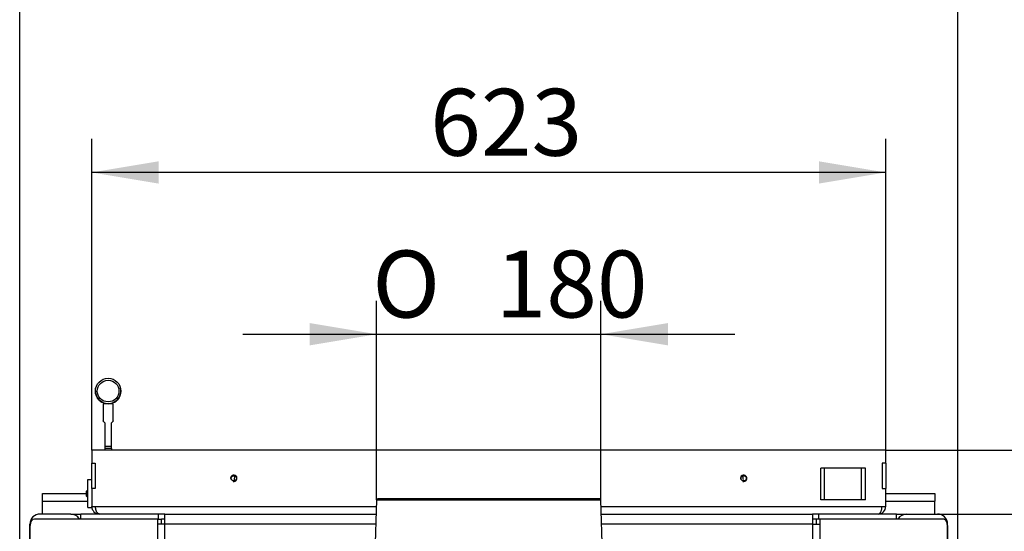
# Model space of a CAD drawing. Units: millimetres. Extents: x 0 to 870, y 297 to 1188.
# Drawn here: x 67 to 145, y 969 to 1009 of the extents above; entities that cross this region are included whole.
import ezdxf
from ezdxf.enums import TextEntityAlignment as Align

# ---------------------------------------------------------------- set-up
doc = ezdxf.new("R2010")
doc.units = ezdxf.units.MM
for name, color, linetype in [('Default', 7, 'Continuous'), ('H05-154-0', 7, 'Continuous'), ('H07-011-0', 7, 'Continuous'), ('H07-052-4', 7, 'Continuous'), ('H07-252-0', 7, 'Continuous'), ('H07-261-0', 7, 'Continuous'), ('H07-262-0', 7, 'Continuous'), ('H08-038-0', 7, 'Continuous'), ('H09-111-1', 7, 'Continuous'), ('HZ-024-4', 7, 'Continuous'), ('HZ-030-0', 7, 'Continuous'), ('HZ-031-0', 7, 'Continuous'), ('HZ-406-0', 7, 'Continuous'), ('HZ-407-0', 7, 'Continuous'), ('HZ-409-0', 7, 'Continuous'), ('SCREW_ISO_7380_M', 7, 'Continuous')]:
    doc.layers.add(name, color=color, linetype=linetype)
doc.styles.add('SEACAD_Arial', font='arial.ttf')
doc.styles.add('SEACAD_Solid_Edge_ANSI1_Symbols', font='semeca1.ttf')
doc.dimstyles.new('ISO', dxfattribs={"dimtxt": 5.25, "dimasz": 5.25, "dimexe": 2.625, "dimexo": 0, "dimgap": 2.625, "dimtad": 1, "dimlfac": 10, "dimtxsty": 'SEACAD_Arial', "dimblk1": '_SE_FILLED', "dimblk2": '_SE_FILLED', "dimsah": 1, "dimcen": 2.625, "dimadec": 0, "dimazin": 0, "dimtfac": 1, "dimtmove": 0, "dimatfit": 3, "dimfxl": 0, "dimtolj": 1, "dimarcsym": 0})

# ---------------------------------------------------------------- blocks, each defined once
blk = doc.blocks.new('SE10')
at = {"layer": 'H05-154-0', "color": 7, "linetype": 'Continuous'}
for p, q in [((130.625, 974.024), (130.325, 974.024)), ((130.325, 971.524), (130.325, 974.024)), ((133.525, 974.024), (130.625, 974.024)), ((130.625, 971.524), (130.625, 974.024)), ((133.825, 974.024), (133.525, 974.024)), ((133.525, 971.524), (133.525, 974.024)), ((133.825, 971.524), (133.825, 974.024)), ((130.625, 971.524), (130.325, 971.524)), ((133.525, 971.524), (130.625, 971.524)), ((133.825, 971.524), (133.525, 971.524))]:
    blk.add_line(p, q, dxfattribs=at)
at = {"layer": 'H07-011-0', "color": 7, "linetype": 'Continuous'}
for p, q in [((69.275, 971.424), (69.275, 972.024)), ((69.275, 972.024), (72.725, 972.024)), ((135.425, 972.024), (139.275, 972.024)), ((139.275, 972.024), (139.275, 971.424)), ((69.275, 970.424), (69.275, 971.424)), ((69.275, 971.424), (72.825, 971.424)), ((135.425, 971.424), (139.275, 971.424)), ((139.275, 970.424), (139.275, 971.424)), ((71.475, 970.424), (72.275, 970.424)), ((136.275, 970.424), (137.075, 970.424))]:
    blk.add_line(p, q, dxfattribs=at)
at = {"layer": 'H07-052-4', "color": 7, "linetype": 'Continuous'}
for p, q in [((73.125, 975.424), (73.125, 974.424)), ((135.425, 975.424), (73.125, 975.424)), ((135.425, 974.424), (135.425, 975.424)), ((73.125, 974.424), (73.405, 974.424)), ((73.125, 972.424), (73.125, 974.424)), ((73.405, 974.424), (73.405, 972.424)), ((135.425, 974.424), (135.145, 974.424)), ((135.145, 974.424), (135.145, 972.424)), ((135.425, 974.424), (135.425, 972.424)), ((73.125, 972.424), (73.125, 971.024)), ((73.405, 972.424), (73.125, 972.424)), ((135.145, 972.424), (135.425, 972.424)), ((135.425, 971.024), (135.425, 972.424)), ((73.125, 971.024), (73.425, 971.024)), ((73.425, 971.024), (95.457, 971.024)), ((113.093, 971.024), (135.124, 971.024)), ((135.124, 971.024), (135.425, 971.024))]:
    blk.add_line(p, q, dxfattribs=at)
for centre in [(84.275, 973.224), (124.275, 973.224)]:
    blk.add_circle(centre, 0.207, dxfattribs=at)
for centre, radius, start, end in [((84.275, 973.224), 0.25, 255, 195), ((124.275, 973.224), 0.25, 255, 195), ((73.725, 971.024), 0.6, 180, 270), ((134.825, 971.024), 0.6, 270, 0)]:
    blk.add_arc(centre, radius, start, end, dxfattribs=at)
for points in [[(73.725, 970.424), (73.735, 970.424), (73.714, 970.424), (73.709, 970.425), (73.541, 970.443), (73.425, 970.687), (73.425, 971.024)], [(134.825, 970.424), (134.814, 970.424), (134.835, 970.424), (134.841, 970.425), (135.009, 970.443), (135.124, 970.687), (135.124, 971.024)]]:
    blk.add_rational_spline(points, [1, 0.999758102166, 0.999758102166, 1, 0.817264678998, 0.817264678998, 1], degree=3, knots=[0, 0, 0, 0, 0.5, 0.5, 0.5, 1, 1, 1, 1], dxfattribs=at)
at = {"layer": 'H07-252-0', "color": 7, "linetype": 'Continuous'}
for p, q in [((72.275, 970.024), (72.275, 970.424)), ((78.375, 970.424), (72.275, 970.424)), ((78.375, 970.024), (78.375, 970.424)), ((78.875, 970.424), (78.375, 970.424)), ((78.875, 969.624), (78.875, 970.424)), ((78.875, 970.424), (95.439, 970.424)), ((113.111, 970.424), (129.675, 970.424)), ((129.675, 970.424), (129.675, 969.624)), ((130.175, 970.424), (129.675, 970.424)), ((130.175, 970.024), (130.175, 970.424)), ((136.275, 970.424), (130.175, 970.424)), ((136.275, 970.024), (136.275, 970.424)), ((68.29, 963.324), (68.29, 969.524)), ((78.309, 970.024), (68.644, 970.024)), ((78.309, 969.624), (78.309, 970.024)), ((78.309, 970.024), (78.592, 970.024)), ((78.875, 969.624), (78.309, 969.624)), ((78.309, 924.624), (78.309, 969.624)), ((78.592, 969.624), (78.592, 970.024)), ((78.875, 970.024), (78.592, 970.024)), ((95.415, 969.624), (78.875, 969.624)), ((78.875, 924.624), (78.875, 969.624)), ((129.675, 969.624), (113.135, 969.624)), ((129.957, 970.024), (129.675, 970.024)), ((129.675, 969.624), (129.675, 924.624)), ((129.675, 969.624), (130.24, 969.624)), ((129.957, 970.024), (129.957, 969.624)), ((130.24, 970.024), (129.957, 970.024)), ((130.24, 970.024), (130.24, 969.624)), ((139.905, 970.024), (130.24, 970.024)), ((130.24, 969.624), (130.24, 924.624)), ((140.259, 969.524), (140.259, 963.324))]:
    blk.add_line(p, q, dxfattribs=at)
for centre, major_axis, start_param, end_param in [((68.644, 969.524), (0, 0.5), 0, 1.570796), ((139.905, 969.524), (0, -0.5), 1.570796, 3.141593)]:
    blk.add_ellipse(centre, major_axis=major_axis, ratio=0.707107, start_param=start_param, end_param=end_param, dxfattribs=at)
at = {"layer": 'H07-261-0', "color": 7, "linetype": 'Continuous'}
for p, q in [((137.075, 970.424), (139.475, 970.424)), ((140.275, 963.224), (140.275, 969.624))]:
    blk.add_line(p, q, dxfattribs=at)
for centre, start, end in [((137.075, 969.624), 90, 150), ((139.475, 969.624), 0, 90)]:
    blk.add_arc(centre, 0.8, start, end, dxfattribs=at)
at = {"layer": 'H07-262-0', "color": 7, "linetype": 'Continuous'}
for p, q in [((71.475, 970.424), (69.075, 970.424)), ((68.275, 963.224), (68.275, 969.624))]:
    blk.add_line(p, q, dxfattribs=at)
for centre, start, end in [((69.075, 969.624), 90, 180), ((71.475, 969.624), 30, 90)]:
    blk.add_arc(centre, 0.8, start, end, dxfattribs=at)
at = {"layer": 'H08-038-0', "color": 7, "linetype": 'Continuous'}
for p, q in [((72.825, 970.924), (72.825, 973.124)), ((72.825, 973.124), (73.125, 973.124)), ((72.825, 970.924), (73.125, 970.924)), ((73.125, 970.924), (73.125, 971.024))]:
    blk.add_line(p, q, dxfattribs=at)
at = {"layer": 'H09-111-1', "color": 7, "linetype": 'Continuous'}
for p, q in [((72.774, 972.274), (72.725, 972.225)), ((72.725, 971.823), (72.725, 972.225)), ((72.725, 972.225), (72.825, 972.225)), ((72.725, 971.823), (72.774, 971.774)), ((72.725, 971.823), (72.825, 971.823)), ((72.774, 971.774), (72.774, 972.274)), ((72.825, 972.274), (72.774, 972.274)), ((72.774, 971.774), (72.825, 971.774))]:
    blk.add_line(p, q, dxfattribs=at)
at = {"layer": 'HZ-024-4', "color": 7, "linetype": 'Continuous'}
for p, q in [((95.472, 971.527), (95.325, 966.624)), ((95.472, 971.527), (113.078, 971.527)), ((112.978, 971.624), (95.572, 971.624)), ((113.225, 966.624), (113.078, 971.527))]:
    blk.add_line(p, q, dxfattribs=at)
for centre, start, end in [((95.572, 971.524), 90, 178.30905), ((112.978, 971.524), 1.71974, 90)]:
    blk.add_arc(centre, 0.1, start, end, dxfattribs=at)
at = {"layer": 'HZ-030-0', "color": 7, "linetype": 'Continuous'}
for p, q in [((74.165, 975.575), (74.165, 975.424)), ((74.665, 975.575), (74.165, 975.575)), ((74.665, 975.575), (74.665, 975.424))]:
    blk.add_line(p, q, dxfattribs=at)
at = {"layer": 'HZ-031-0', "color": 7, "linetype": 'Continuous'}
for p, q in [((74.015, 979.075), (74.015, 977.725)), ((74.065, 979.13), (74.065, 979.075)), ((74.765, 979.075), (74.765, 979.13)), ((74.815, 977.725), (74.815, 979.075)), ((74.165, 977.575), (74.165, 977.575)), ((74.165, 977.575), (74.165, 975.725)), ((74.665, 975.725), (74.665, 977.575)), ((74.665, 977.575), (74.665, 977.575)), ((74.165, 975.725), (74.165, 975.575)), ((74.665, 975.575), (74.665, 975.725))]:
    blk.add_line(p, q, dxfattribs=at)
blk.add_arc((74.102, -17443.022), 18418.747, 89.998251, 89.9998064, dxfattribs=at)
for centre, major_axis, ratio, start_param, end_param in [((74.415, 979.075), (0.4, 0), 0.000017, 0, 3.141593), ((74.415, 977.325), (0.4, -0.4), 0.000008, 2.245936, 4.037266), ((74.415, 977.325), (-0.4, -0.4), 0.000008, 2.245919, 4.037249)]:
    blk.add_ellipse(centre, major_axis=major_axis, ratio=ratio, start_param=start_param, end_param=end_param, dxfattribs=at)
at = {"layer": 'HZ-406-0', "color": 7, "linetype": 'Continuous'}
for p, q in [((73.415, 980.075), (73.415, 980.075)), ((75.415, 980.075), (75.415, 980.075))]:
    blk.add_line(p, q, dxfattribs=at)
for radius in [1, 0.85]:
    blk.add_circle((74.415, 980.075), radius, dxfattribs=at)
for start, end in [(180.00034, 249.51171), (290.48634, 0), (249.51241, 290.48565)]:
    blk.add_arc((74.415, 980.075), 1, start, end, dxfattribs=at)
at = {"layer": 'HZ-407-0', "color": 7, "linetype": 'Continuous'}
for start, end in [(180.00034, 181.65137), (180.00034, 184.11732), (347.24152, 0), (358.54873, 0)]:
    blk.add_arc((74.415, 980.074), 1, start, end, dxfattribs=at)
at = {"layer": 'HZ-409-0', "color": 7, "linetype": 'Continuous'}
blk.add_open_spline([(75.414, 980.05), (75.416, 980.125), (75.408, 980.221), (75.386, 980.314), (75.381, 980.334)], degree=3, knots=[0.50133898, 0.50133898, 0.50133898, 0.50133898, 0.57406703, 0.59427907, 0.59427907, 0.59427907, 0.59427907], dxfattribs=at)
at = {"layer": 'SCREW_ISO_7380_M', "color": 7, "linetype": 'Continuous'}
for centre, start, end in [((84.775, 973.125), 144.88029, 192.67733), ((123.775, 973.125), 0, 35.15298), ((84.775, 973.125), 180.00005, 192.67723), ((123.775, 973.125), 347.36206, 0), ((123.775, 973.125), 347.36216, 0)]:
    blk.add_arc(centre, 0.475, start, end, dxfattribs=at)
blk = doc.blocks.new('DMBLK173')
at = {"layer": 'Default', "linetype": 'Continuous'}
for points in [[(90.222, 985.41), (90.222, 983.66), (95.472, 984.535)], [(118.328, 985.41), (113.078, 984.535), (118.328, 983.66)]]:
    blk.add_hatch(color=7, dxfattribs=at).paths.add_polyline_path(points)
at = {"layer": 'Default', "color": 7, "linetype": 'Continuous'}
for p, q in [((95.472, 971.527), (95.472, 987.16)), ((113.078, 971.527), (113.078, 987.16)), ((84.972, 984.535), (123.578, 984.535))]:
    blk.add_line(p, q, dxfattribs=at)
for s, style, p in [('O', 'SEACAD_Solid_Edge_ANSI1_Symbols', (95.148, 991.098)), ('180', 'SEACAD_Arial', (104.81, 991.098))]:
    blk.add_text(s, height=5.25, dxfattribs=dict(at, style=style)).set_placement(p, align=Align.TOP_LEFT)
blk = doc.blocks.new('_SE_FILLED')
at = {"color": 0}
blk.add_line((0, 0), (-1, 0), dxfattribs=at)
blk.add_solid([(0, 0), (-1, -0.1665), (-1, 0.1665), (0, 0)], dxfattribs=at)
blk = doc.blocks.new('DMBLK174')
at = {"layer": 'Default', "linetype": 'Continuous'}
for points in [[(78.375, 998.108), (73.125, 997.233), (78.375, 996.358)], [(130.175, 998.108), (130.175, 996.358), (135.425, 997.233)]]:
    blk.add_hatch(color=7, dxfattribs=at).paths.add_polyline_path(points)
at = {"layer": 'Default', "color": 7, "linetype": 'Continuous'}
for p, q in [((73.125, 975.424), (73.125, 999.858)), ((135.425, 975.424), (135.425, 999.858)), ((135.425, 997.233), (73.125, 997.233))]:
    blk.add_line(p, q, dxfattribs=at)
at = {"layer": 'Default', "color": 7, "linetype": 'Continuous', "style": 'SEACAD_Arial'}
blk.add_text('623', height=5.25, dxfattribs=at).set_placement((99.681, 1003.796), align=Align.TOP_LEFT)
blk = doc.blocks.new('DMBLK175')
at = {"layer": 'Default', "linetype": 'Continuous'}
for points in [[(72.725, 1011.608), (67.475, 1010.733), (72.725, 1009.858)], [(135.825, 1011.608), (135.825, 1009.858), (141.075, 1010.733)]]:
    blk.add_hatch(color=7, dxfattribs=at).paths.add_polyline_path(points)
at = {"layer": 'Default', "color": 7, "linetype": 'Continuous'}
for p, q in [((67.475, 952.124), (67.475, 1013.358)), ((141.075, 952.124), (141.075, 1013.358)), ((67.475, 1010.733), (141.075, 1010.733))]:
    blk.add_line(p, q, dxfattribs=at)
at = {"layer": 'Default', "color": 7, "linetype": 'Continuous', "style": 'SEACAD_Arial'}
blk.add_text('736', height=5.25, dxfattribs=at).set_placement((99.621, 1017.296), align=Align.TOP_LEFT)
blk = doc.blocks.new('DMBLK176')
at = {"layer": 'Default', "linetype": 'Continuous'}
for points in [[(156.473, 980.674), (154.723, 980.674), (155.598, 975.424)], [(156.473, 965.174), (155.598, 970.424), (154.723, 965.174)]]:
    blk.add_hatch(color=7, dxfattribs=at).paths.add_polyline_path(points)
at = {"layer": 'Default', "color": 7, "linetype": 'Continuous'}
for p, q in [((155.598, 985.924), (155.598, 956.239)), ((135.425, 975.424), (158.223, 975.424)), ((139.475, 970.424), (158.223, 970.424))]:
    blk.add_line(p, q, dxfattribs=at)
at = {"layer": 'Default', "color": 7, "linetype": 'Continuous', "style": 'SEACAD_Arial'}
blk.add_text('50', height=5.25, rotation=90, dxfattribs=at).set_placement((149.036, 958.077), align=Align.TOP_LEFT)
blk = doc.blocks.new('DMBLK178')
at = {"layer": 'Default', "linetype": 'Continuous'}
for points in [[(169.973, 970.174), (169.098, 975.424), (168.223, 970.174)], [(169.973, 924.074), (168.223, 924.074), (169.098, 918.824)]]:
    blk.add_hatch(color=7, dxfattribs=at).paths.add_polyline_path(points)
at = {"layer": 'Default', "color": 7, "linetype": 'Continuous'}
for p, q in [((135.425, 975.424), (171.723, 975.424)), ((169.098, 918.824), (169.098, 975.424)), ((135.425, 918.824), (171.723, 918.824))]:
    blk.add_line(p, q, dxfattribs=at)
at = {"layer": 'Default', "color": 7, "linetype": 'Continuous', "style": 'SEACAD_Arial'}
blk.add_text('566', height=5.25, rotation=90, dxfattribs=at).set_placement((162.536, 942.411), align=Align.TOP_LEFT)

msp = doc.modelspace()

# ---------------------------------------------------------------- block references
at = {"layer": 'Default'}
msp.add_blockref('SE10', (0, 0), dxfattribs=at)

# ---------------------------------------------------------------- dimensions: what is measured, and where the dimension line sits
at = {"layer": 'Default', "color": 7, "linetype": 'Continuous'}
for base, p1, p2, angle, picture, middle, dimtype in [((67.4746, 1010.7335), (67.4746, 952.1241), (141.0746, 952.1241), 0, 'DMBLK175', (104.2746, 1010.7335), 161), ((155.5984, 970.4241), (135.4246, 975.4241), (139.4746, 970.4241), 90, 'DMBLK176', (155.5984, 965.9995), 160), ((169.0984, 918.8241), (135.4246, 918.8241), (135.4246, 975.4241), 90, 'DMBLK178', (169.0984, 947.1241), 161)]:
    dim = msp.add_linear_dim(base=base, p1=p1, p2=p2, angle=angle, text='\\A1;<>', dimstyle='ISO', dxfattribs=at)
    dim.commit()
    dim.dimension.update_dxf_attribs({"geometry": picture, "text_midpoint": middle, "dimtype": dimtype})
dim = msp.add_linear_dim(base=(73.1246, 997.2335), p1=(135.4246, 975.4241), p2=(73.1246, 975.4241), text='\\A1;<>', dimstyle='ISO', dxfattribs=at)
dim.commit()
dim.dimension.update_dxf_attribs({"geometry": 'DMBLK174', "text_midpoint": (104.2746, 997.2335), "dimtype": 160})
dim = msp.add_linear_dim(base=(95.4717, 984.5353), p1=(95.4717, 971.5271), p2=(113.0775, 971.5271), angle=359.999999, text='\\A1;%%C <>', dimstyle='ISO', override={"dimdec": 0, "dimrnd": 10, "dimtdec": 0}, dxfattribs=at)
dim.commit()
dim.dimension.update_dxf_attribs({"geometry": 'DMBLK173', "text_midpoint": (104.2746, 984.5353), "dimtype": 161})

doc.saveas('drawing.dxf')
